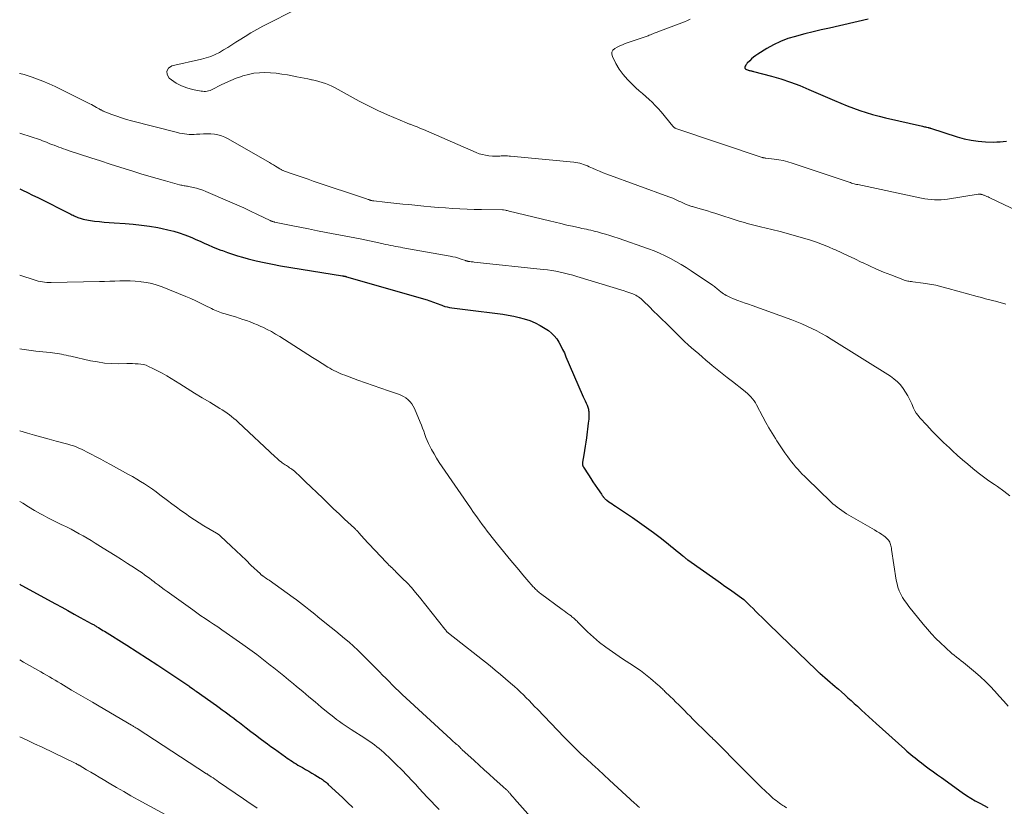
# Model space of a CAD drawing. Units: feet. Extents: x 2010000 to 2015015, y 565000 to 570000.
# Drawn here: x 2010000 to 2010204, y 567166 to 567329 of the extents above; entities that cross this region are included whole.
import ezdxf

# ---------------------------------------------------------------- set-up
doc = ezdxf.new("R2010")
doc.units = ezdxf.units.FT
doc.header["$LTSCALE"] = 100
doc.header["$MEASUREMENT"] = 0
doc.layers.add('CONTOUR INDEX', color=32, linetype='Continuous', lineweight=25)
doc.layers.add('CONTOUR INTERMEDIATE', color=40, linetype='Continuous', lineweight=15)

msp = doc.modelspace()

# ---------------------------------------------------------------- linework, layer by layer
at = {"layer": 'CONTOUR INDEX', "flags": 128}
for points, elevation in [([(2010176.02, 567328.79), (2010168.02, 567326.97), (2010166.31, 567326.58), (2010164.6, 567326.17), (2010162.89, 567325.75), (2010161.19, 567325.32), (2010160.95, 567325.26), (2010159.4, 567324.79), (2010157.88, 567324.22), (2010156.42, 567323.52), (2010155, 567322.73), (2010153.15, 567321.58), (2010152.7, 567321.28), (2010152.26, 567320.95), (2010151.85, 567320.6), (2010151.46, 567320.22), (2010150.95, 567319.69), (2010150.83, 567319.55), (2010150.72, 567319.41), (2010150.63, 567319.26), (2010150.54, 567319.11), (2010150.46, 567318.94), (2010150.43, 567318.86), (2010150.42, 567318.79), (2010150.44, 567318.72), (2010150.46, 567318.64), (2010150.51, 567318.58), (2010150.56, 567318.52), (2010150.62, 567318.47), (2010150.69, 567318.44), (2010151.11, 567318.28), (2010151.24, 567318.23), (2010151.38, 567318.19), (2010151.52, 567318.15), (2010151.67, 567318.12), (2010151.81, 567318.1), (2010151.95, 567318.06), (2010152.09, 567318.03), (2010152.24, 567318), (2010155.96, 567317.01), (2010157.95, 567316.43), (2010159.91, 567315.79), (2010161.85, 567315.06), (2010163.76, 567314.27), (2010169.08, 567311.94), (2010170.37, 567311.39), (2010171.66, 567310.87), (2010172.96, 567310.38), (2010174.28, 567309.91), (2010175.6, 567309.48), (2010176.94, 567309.08), (2010178.29, 567308.72), (2010179.64, 567308.39), (2010187.31, 567306.62), (2010187.52, 567306.58), (2010187.74, 567306.53), (2010187.96, 567306.48), (2010188.17, 567306.43), (2010188.47, 567306.36), (2010188.54, 567306.35), (2010188.61, 567306.33), (2010188.67, 567306.31), (2010188.74, 567306.29), (2010188.81, 567306.27), (2010188.87, 567306.25), (2010188.94, 567306.23), (2010189, 567306.2), (2010194.51, 567304.42), (2010195.95, 567304.02), (2010197.41, 567303.71), (2010198.89, 567303.52), (2010200.39, 567303.41), (2010202.08, 567303.35), (2010202.74, 567303.36), (2010203.4, 567303.38), (2010204.06, 567303.45), (2010204.71, 567303.55)], 800), ([(2010000, 567293.67), (2010000.6, 567293.39), (2010001.65, 567292.88), (2010002.69, 567292.37), (2010003.73, 567291.85), (2010010.6, 567288.39), (2010010.83, 567288.28), (2010011.07, 567288.16), (2010011.31, 567288.05), (2010011.55, 567287.94), (2010011.79, 567287.84), (2010012.03, 567287.74), (2010012.28, 567287.65), (2010012.53, 567287.56), (2010012.77, 567287.48), (2010013.15, 567287.37), (2010013.53, 567287.27), (2010013.91, 567287.2), (2010014.3, 567287.14), (2010015.54, 567286.98), (2010016.55, 567286.86), (2010017.56, 567286.76), (2010018.58, 567286.67), (2010019.59, 567286.6), (2010021.87, 567286.46), (2010023.57, 567286.33), (2010025.26, 567286.15), (2010026.95, 567285.9), (2010028.63, 567285.61), (2010029.57, 567285.43), (2010030.77, 567285.17), (2010031.95, 567284.86), (2010033.12, 567284.5), (2010034.27, 567284.09), (2010034.81, 567283.88), (2010035.69, 567283.53), (2010036.55, 567283.18), (2010037.42, 567282.8), (2010038.27, 567282.42), (2010039.13, 567282.03), (2010039.99, 567281.66), (2010040.86, 567281.3), (2010041.73, 567280.96), (2010042.05, 567280.84), (2010043.09, 567280.46), (2010044.13, 567280.1), (2010045.19, 567279.78), (2010046.26, 567279.47), (2010047.42, 567279.16), (2010049.08, 567278.74), (2010050.75, 567278.36), (2010052.43, 567278.02), (2010054.11, 567277.72), (2010067, 567275.6), (2010067.06, 567275.59), (2010067.12, 567275.58), (2010067.18, 567275.57), (2010067.24, 567275.56), (2010067.3, 567275.55), (2010067.36, 567275.54), (2010067.42, 567275.53), (2010067.48, 567275.52), (2010067.51, 567275.51), (2010067.59, 567275.49), (2010067.66, 567275.47), (2010067.74, 567275.45), (2010067.81, 567275.43), (2010084.51, 567270.63), (2010084.9, 567270.51), (2010085.29, 567270.38), (2010085.68, 567270.24), (2010086.06, 567270.1), (2010086.44, 567269.95), (2010086.82, 567269.8), (2010087.2, 567269.66), (2010087.58, 567269.51), (2010087.75, 567269.45), (2010088.22, 567269.29), (2010088.7, 567269.16), (2010089.19, 567269.06), (2010089.68, 567268.98), (2010094.64, 567268.38), (2010095.77, 567268.24), (2010096.89, 567268.1), (2010098.02, 567267.96), (2010099.15, 567267.82), (2010100.27, 567267.65), (2010101.38, 567267.46), (2010102.49, 567267.23), (2010103.6, 567266.97), (2010104.68, 567266.69), (2010105.83, 567266.33), (2010106.95, 567265.89), (2010108.02, 567265.34), (2010109.05, 567264.71), (2010109.68, 567264.28), (2010110.32, 567263.76), (2010110.91, 567263.2), (2010111.42, 567262.55), (2010111.87, 567261.86), (2010112.27, 567261.12), (2010112.65, 567260.37), (2010113, 567259.62), (2010113.34, 567258.85), (2010116.72, 567250.99), (2010116.91, 567250.55), (2010117.1, 567250.11), (2010117.3, 567249.68), (2010117.5, 567249.24), (2010117.71, 567248.79), (2010117.8, 567248.58), (2010117.87, 567248.37), (2010117.94, 567248.15), (2010117.99, 567247.94), (2010118.03, 567247.71), (2010118.05, 567247.49), (2010118.07, 567247.27), (2010118.08, 567247.04), (2010118.07, 567246.68), (2010118.06, 567246.28), (2010118.05, 567245.88), (2010118.01, 567245.48), (2010117.97, 567245.08), (2010117.57, 567242.05), (2010117.45, 567241.16), (2010117.32, 567240.27), (2010117.19, 567239.38), (2010117.05, 567238.49), (2010116.8, 567236.98), (2010116.79, 567236.85), (2010116.78, 567236.71), (2010116.79, 567236.58), (2010116.8, 567236.45), (2010116.84, 567236.24), (2010116.85, 567236.21), (2010116.85, 567236.19), (2010116.86, 567236.17), (2010116.87, 567236.15), (2010116.91, 567236.06), (2010116.92, 567236.04), (2010116.93, 567236.02), (2010116.95, 567236), (2010116.96, 567235.98), (2010118, 567234.35), (2010118.47, 567233.63), (2010118.94, 567232.92), (2010119.42, 567232.2), (2010119.9, 567231.49), (2010120.7, 567230.33), (2010120.79, 567230.2), (2010120.88, 567230.08), (2010120.97, 567229.96), (2010121.06, 567229.84), (2010121.09, 567229.8), (2010121.16, 567229.7), (2010121.24, 567229.6), (2010121.32, 567229.51), (2010121.41, 567229.42), (2010121.5, 567229.34), (2010121.59, 567229.26), (2010121.69, 567229.18), (2010121.79, 567229.11), (2010122.26, 567228.78), (2010122.59, 567228.55), (2010122.93, 567228.32), (2010123.27, 567228.09), (2010123.6, 567227.86), (2010127.14, 567225.49), (2010128.6, 567224.49), (2010130.05, 567223.47), (2010131.47, 567222.41), (2010132.88, 567221.34), (2010134.56, 567220.03), (2010135.12, 567219.59), (2010135.67, 567219.15), (2010136.22, 567218.7), (2010136.76, 567218.24), (2010137.59, 567217.54), (2010137.71, 567217.44), (2010137.84, 567217.33), (2010137.97, 567217.23), (2010138.1, 567217.13), (2010138.24, 567217.03), (2010138.37, 567216.93), (2010138.5, 567216.83), (2010138.64, 567216.74), (2010144.43, 567212.66), (2010145.38, 567211.99), (2010146.33, 567211.31), (2010147.27, 567210.63), (2010148.22, 567209.95), (2010150, 567208.67), (2010150.05, 567208.63), (2010150.11, 567208.59), (2010150.16, 567208.55), (2010150.21, 567208.51), (2010150.27, 567208.46), (2010150.32, 567208.42), (2010150.37, 567208.37), (2010150.42, 567208.32), (2010151.54, 567207.22), (2010152.15, 567206.63), (2010152.76, 567206.03), (2010153.37, 567205.43), (2010153.98, 567204.83), (2010154.4, 567204.42), (2010155.21, 567203.61), (2010156.03, 567202.81), (2010156.86, 567202.01), (2010157.68, 567201.21), (2010165.3, 567193.87), (2010165.38, 567193.78), (2010165.47, 567193.7), (2010165.56, 567193.62), (2010165.65, 567193.54), (2010165.74, 567193.46), (2010165.83, 567193.38), (2010165.92, 567193.3), (2010166.01, 567193.22), (2010169.2, 567190.49), (2010169.87, 567189.92), (2010170.53, 567189.34), (2010171.19, 567188.75), (2010171.84, 567188.16), (2010172.5, 567187.57), (2010173.14, 567186.97), (2010173.79, 567186.37), (2010174.44, 567185.78), (2010174.66, 567185.58), (2010175.42, 567184.88), (2010176.17, 567184.19), (2010176.93, 567183.49), (2010177.7, 567182.8), (2010183.62, 567177.46), (2010184.04, 567177.09), (2010184.46, 567176.72), (2010184.89, 567176.36), (2010185.32, 567176.01), (2010185.76, 567175.66), (2010186.2, 567175.32), (2010186.64, 567174.98), (2010187.09, 567174.64), (2010187.87, 567174.05), (2010188.71, 567173.43), (2010189.56, 567172.8), (2010190.4, 567172.19), (2010191.25, 567171.58), (2010195.53, 567168.52), (2010196.41, 567167.91), (2010197.32, 567167.32), (2010198.25, 567166.78), (2010199.19, 567166.26), (2010200.86, 567165.38)], 820), ([(2010000, 567211.68), (2010000.19, 567211.57), (2010000.43, 567211.44), (2010007.44, 567207.6), (2010008.72, 567206.9), (2010010, 567206.2), (2010011.29, 567205.5), (2010012.57, 567204.8), (2010014.83, 567203.57), (2010014.98, 567203.49), (2010015.13, 567203.4), (2010015.28, 567203.32), (2010015.43, 567203.23), (2010015.57, 567203.15), (2010015.72, 567203.06), (2010015.86, 567202.97), (2010016.01, 567202.88), (2010016.34, 567202.68), (2010016.64, 567202.5), (2010016.95, 567202.31), (2010017.26, 567202.12), (2010017.57, 567201.92), (2010022.22, 567199.02), (2010024.37, 567197.66), (2010026.51, 567196.29), (2010028.64, 567194.9), (2010030.76, 567193.49), (2010034.88, 567190.73), (2010034.93, 567190.7), (2010034.98, 567190.66), (2010035.03, 567190.62), (2010035.09, 567190.59), (2010035.14, 567190.55), (2010035.19, 567190.51), (2010035.24, 567190.47), (2010035.29, 567190.44), (2010035.66, 567190.17), (2010035.9, 567190), (2010036.14, 567189.83), (2010036.37, 567189.66), (2010036.61, 567189.49), (2010040.8, 567186.53), (2010041.41, 567186.1), (2010042.01, 567185.67), (2010042.61, 567185.23), (2010043.21, 567184.79), (2010043.8, 567184.34), (2010044.4, 567183.89), (2010044.99, 567183.44), (2010045.58, 567182.99), (2010046.99, 567181.91), (2010047.97, 567181.17), (2010048.94, 567180.43), (2010049.92, 567179.7), (2010050.9, 567178.97), (2010051.39, 567178.61), (2010052.13, 567178.07), (2010052.87, 567177.52), (2010053.61, 567176.99), (2010054.36, 567176.46), (2010055.13, 567175.91), (2010055.49, 567175.65), (2010055.86, 567175.4), (2010056.23, 567175.15), (2010056.61, 567174.91), (2010056.98, 567174.67), (2010057.36, 567174.43), (2010057.74, 567174.2), (2010058.13, 567173.97), (2010058.66, 567173.67), (2010059.31, 567173.29), (2010059.96, 567172.91), (2010060.61, 567172.52), (2010061.26, 567172.14), (2010062.37, 567171.46), (2010062.59, 567171.32), (2010062.81, 567171.18), (2010063.02, 567171.02), (2010063.23, 567170.87), (2010063.44, 567170.7), (2010063.64, 567170.54), (2010063.83, 567170.36), (2010064.03, 567170.19), (2010066.96, 567167.43), (2010068.03, 567166.42), (2010069.11, 567165.42)], 840)]:
    msp.add_lwpolyline(points, dxfattribs=dict(at, elevation=elevation))
at = {"layer": 'CONTOUR INTERMEDIATE', "flags": 128}
for points, elevation in [([(2010057.86, 567331.1), (2010050.45, 567327.35), (2010049.2, 567326.69), (2010047.96, 567326), (2010046.75, 567325.26), (2010045.56, 567324.5), (2010044.87, 567324.04), (2010044.03, 567323.49), (2010043.18, 567322.96), (2010042.31, 567322.44), (2010041.44, 567321.94), (2010040.55, 567321.49), (2010039.64, 567321.1), (2010038.69, 567320.78), (2010037.73, 567320.52), (2010031.59, 567319.16), (2010030.88, 567318.65), (2010030.5, 567318.06), (2010030.59, 567317.37), (2010031.02, 567316.6), (2010031.49, 567316.23), (2010032.49, 567315.56), (2010033.55, 567314.98), (2010034.67, 567314.57), (2010035.84, 567314.25), (2010037.63, 567313.91), (2010037.95, 567313.87), (2010038.26, 567313.85), (2010038.57, 567313.86), (2010038.88, 567313.9), (2010039.19, 567313.98), (2010039.49, 567314.07), (2010039.78, 567314.18), (2010040.07, 567314.31), (2010041.64, 567315.11), (2010042.71, 567315.64), (2010043.81, 567316.12), (2010044.92, 567316.56), (2010046.04, 567316.97), (2010046.32, 567317.07), (2010047.44, 567317.38), (2010048.58, 567317.61), (2010049.73, 567317.72), (2010050.89, 567317.75), (2010052.06, 567317.69), (2010053.22, 567317.6), (2010054.38, 567317.44), (2010055.54, 567317.25), (2010057.47, 567316.88), (2010058.24, 567316.73), (2010059.01, 567316.58), (2010059.77, 567316.43), (2010060.54, 567316.28), (2010060.65, 567316.26), (2010061.36, 567316.11), (2010062.06, 567315.93), (2010062.75, 567315.72), (2010063.43, 567315.48), (2010064.11, 567315.22), (2010064.77, 567314.93), (2010065.42, 567314.61), (2010066.05, 567314.27), (2010068.56, 567312.86), (2010070.46, 567311.82), (2010072.38, 567310.83), (2010074.32, 567309.91), (2010076.29, 567309.02), (2010080.25, 567307.31), (2010080.4, 567307.25), (2010080.55, 567307.19), (2010080.71, 567307.14), (2010080.87, 567307.09), (2010081.02, 567307.04), (2010081.18, 567306.98), (2010081.33, 567306.93), (2010081.49, 567306.87), (2010082.05, 567306.65), (2010082.48, 567306.48), (2010082.91, 567306.3), (2010083.34, 567306.12), (2010083.76, 567305.94), (2010094.71, 567301.18), (2010095.35, 567300.94), (2010096, 567300.74), (2010096.66, 567300.6), (2010097.34, 567300.51), (2010098.1, 567300.44), (2010098.41, 567300.42), (2010098.71, 567300.41), (2010099.01, 567300.42), (2010099.31, 567300.43), (2010099.61, 567300.45), (2010099.92, 567300.47), (2010100.22, 567300.48), (2010100.52, 567300.48), (2010100.56, 567300.48), (2010100.88, 567300.47), (2010101.2, 567300.46), (2010101.52, 567300.44), (2010101.84, 567300.41), (2010114.98, 567299.15), (2010115.39, 567299.1), (2010115.8, 567299.03), (2010116.21, 567298.94), (2010116.61, 567298.82), (2010117.01, 567298.69), (2010117.4, 567298.55), (2010117.78, 567298.4), (2010118.17, 567298.23), (2010118.85, 567297.92), (2010119.58, 567297.59), (2010120.31, 567297.28), (2010121.05, 567296.99), (2010121.8, 567296.71), (2010134.71, 567292.02), (2010135.13, 567291.86), (2010135.54, 567291.69), (2010135.95, 567291.51), (2010136.35, 567291.32), (2010136.76, 567291.12), (2010137.16, 567290.93), (2010137.57, 567290.75), (2010137.98, 567290.57), (2010138.51, 567290.34), (2010138.69, 567290.26), (2010138.88, 567290.19), (2010139.06, 567290.13), (2010139.25, 567290.07), (2010139.44, 567290.02), (2010139.62, 567289.96), (2010139.81, 567289.91), (2010140, 567289.85), (2010141.17, 567289.51), (2010141.94, 567289.29), (2010142.71, 567289.06), (2010143.47, 567288.82), (2010144.24, 567288.58), (2010149.26, 567286.98), (2010149.81, 567286.81), (2010150.37, 567286.64), (2010150.92, 567286.48), (2010151.47, 567286.32), (2010152.03, 567286.17), (2010152.59, 567286.02), (2010153.14, 567285.89), (2010153.7, 567285.75), (2010156.04, 567285.21), (2010157.77, 567284.79), (2010159.49, 567284.34), (2010161.19, 567283.86), (2010162.89, 567283.35), (2010164.05, 567282.99), (2010165.31, 567282.57), (2010166.56, 567282.12), (2010167.78, 567281.62), (2010169, 567281.1), (2010169.25, 567280.98), (2010170.59, 567280.37), (2010171.91, 567279.75), (2010173.24, 567279.12), (2010174.56, 567278.48), (2010174.83, 567278.35), (2010176.29, 567277.67), (2010177.75, 567277.02), (2010179.24, 567276.39), (2010180.73, 567275.8), (2010183.24, 567274.82), (2010183.49, 567274.74), (2010183.74, 567274.66), (2010183.99, 567274.59), (2010184.25, 567274.54), (2010184.5, 567274.49), (2010184.76, 567274.45), (2010185.02, 567274.41), (2010185.28, 567274.37), (2010187.42, 567274.09), (2010188.74, 567273.89), (2010190.05, 567273.65), (2010191.35, 567273.35), (2010192.65, 567273.02), (2010198.66, 567271.33), (2010199.53, 567271.09), (2010200.4, 567270.86), (2010201.27, 567270.63), (2010202.14, 567270.41), (2010202.44, 567270.33), (2010203.16, 567270.15), (2010203.88, 567269.96), (2010204.59, 567269.76)], 808), ([(2010139.11, 567328.8), (2010138.53, 567328.53), (2010137.95, 567328.28), (2010137.36, 567328.05), (2010132.37, 567326.18), (2010132.12, 567326.08), (2010131.87, 567325.99), (2010131.62, 567325.89), (2010131.37, 567325.78), (2010131.13, 567325.68), (2010130.88, 567325.58), (2010130.63, 567325.49), (2010130.38, 567325.4), (2010125.65, 567323.75), (2010125.08, 567323.53), (2010124.52, 567323.3), (2010123.98, 567323.03), (2010123.45, 567322.74), (2010123.09, 567322.39), (2010122.87, 567322), (2010122.84, 567321.55), (2010122.96, 567321.06), (2010123.69, 567319.66), (2010124.39, 567318.47), (2010125.18, 567317.34), (2010126.08, 567316.3), (2010127.06, 567315.32), (2010127.86, 567314.6), (2010128.54, 567314), (2010129.21, 567313.4), (2010129.89, 567312.8), (2010130.57, 567312.2), (2010131.23, 567311.59), (2010131.87, 567310.96), (2010132.48, 567310.3), (2010133.07, 567309.61), (2010135.5, 567306.64), (2010135.56, 567306.56), (2010135.63, 567306.5), (2010135.7, 567306.43), (2010135.77, 567306.37), (2010135.85, 567306.31), (2010135.93, 567306.27), (2010136.02, 567306.22), (2010136.11, 567306.19), (2010154.07, 567300.16), (2010154.17, 567300.13), (2010154.26, 567300.1), (2010154.35, 567300.08), (2010154.45, 567300.07), (2010154.55, 567300.05), (2010154.64, 567300.04), (2010154.74, 567300.03), (2010154.83, 567300.01), (2010156.54, 567299.81), (2010157.49, 567299.67), (2010158.42, 567299.49), (2010159.34, 567299.26), (2010160.26, 567298.98), (2010171.88, 567295.09), (2010172.12, 567295.01), (2010172.37, 567294.93), (2010172.61, 567294.85), (2010172.86, 567294.78), (2010173.11, 567294.71), (2010173.36, 567294.64), (2010173.61, 567294.58), (2010173.86, 567294.53), (2010187.1, 567291.73), (2010187.77, 567291.6), (2010188.45, 567291.49), (2010189.13, 567291.42), (2010189.81, 567291.37), (2010190.49, 567291.35), (2010191.17, 567291.36), (2010191.85, 567291.42), (2010192.53, 567291.5), (2010198.86, 567292.51), (2010198.94, 567292.52), (2010199.02, 567292.53), (2010199.1, 567292.53), (2010199.18, 567292.54), (2010199.26, 567292.53), (2010199.34, 567292.53), (2010199.42, 567292.52), (2010199.49, 567292.5), (2010199.59, 567292.48), (2010199.71, 567292.45), (2010199.84, 567292.41), (2010199.96, 567292.37), (2010200.08, 567292.32), (2010200.37, 567292.2), (2010200.64, 567292.08), (2010200.9, 567291.96), (2010201.16, 567291.84), (2010201.42, 567291.72), (2010209.69, 567287.75)], 804), ([(2010000, 567317.6), (2010000.05, 567317.59), (2010000.9, 567317.37), (2010001.73, 567317.11), (2010002.56, 567316.83), (2010003.52, 567316.48), (2010004.82, 567315.98), (2010006.1, 567315.45), (2010007.36, 567314.88), (2010008.61, 567314.27), (2010014.53, 567311.3), (2010014.89, 567311.11), (2010015.25, 567310.92), (2010015.61, 567310.72), (2010015.96, 567310.52), (2010016.46, 567310.24), (2010016.56, 567310.18), (2010016.67, 567310.12), (2010016.78, 567310.06), (2010016.89, 567310), (2010017, 567309.94), (2010017.11, 567309.88), (2010017.22, 567309.83), (2010017.33, 567309.78), (2010019.11, 567309.08), (2010020.12, 567308.71), (2010021.13, 567308.36), (2010022.16, 567308.04), (2010023.2, 567307.75), (2010032.71, 567305.3), (2010033.19, 567305.19), (2010033.69, 567305.09), (2010034.18, 567305.02), (2010034.68, 567304.96), (2010035.18, 567304.93), (2010035.68, 567304.91), (2010036.18, 567304.92), (2010036.68, 567304.95), (2010037.36, 567305.01), (2010038.12, 567305.05), (2010038.88, 567305.06), (2010039.64, 567305.02), (2010040.4, 567304.96), (2010041.14, 567304.82), (2010041.86, 567304.63), (2010042.56, 567304.35), (2010043.24, 567304.02), (2010051.86, 567299.09), (2010052.26, 567298.86), (2010052.66, 567298.62), (2010053.05, 567298.38), (2010053.44, 567298.14), (2010053.99, 567297.79), (2010054.1, 567297.72), (2010054.22, 567297.65), (2010054.33, 567297.59), (2010054.45, 567297.54), (2010054.57, 567297.48), (2010054.69, 567297.43), (2010054.81, 567297.38), (2010054.93, 567297.34), (2010056.76, 567296.69), (2010057.79, 567296.33), (2010058.83, 567295.97), (2010059.87, 567295.62), (2010060.91, 567295.27), (2010071.96, 567291.58), (2010072.11, 567291.53), (2010072.27, 567291.47), (2010072.42, 567291.42), (2010072.57, 567291.36), (2010072.68, 567291.32), (2010072.78, 567291.28), (2010072.87, 567291.25), (2010072.97, 567291.22), (2010073.07, 567291.2), (2010073.17, 567291.18), (2010073.27, 567291.16), (2010073.37, 567291.15), (2010073.47, 567291.13), (2010075.76, 567290.89), (2010077.01, 567290.76), (2010078.26, 567290.63), (2010079.51, 567290.5), (2010080.76, 567290.37), (2010083.82, 567290.06), (2010085.31, 567289.92), (2010086.81, 567289.79), (2010088.31, 567289.68), (2010089.81, 567289.58), (2010091.31, 567289.49), (2010092.81, 567289.43), (2010094.32, 567289.39), (2010095.82, 567289.36), (2010100.15, 567289.31), (2010100.17, 567289.31), (2010100.19, 567289.31), (2010100.22, 567289.31), (2010100.24, 567289.31), (2010100.33, 567289.3), (2010100.35, 567289.3), (2010100.37, 567289.3), (2010100.39, 567289.29), (2010100.41, 567289.29), (2010100.76, 567289.21), (2010100.96, 567289.17), (2010101.16, 567289.13), (2010101.35, 567289.08), (2010101.55, 567289.03), (2010109.9, 567287), (2010111.1, 567286.71), (2010112.3, 567286.43), (2010113.5, 567286.15), (2010114.71, 567285.88), (2010116.19, 567285.56), (2010116.65, 567285.46), (2010117.12, 567285.36), (2010117.58, 567285.26), (2010118.04, 567285.16), (2010118.5, 567285.06), (2010118.96, 567284.95), (2010119.42, 567284.83), (2010119.88, 567284.72), (2010120.7, 567284.49), (2010121.57, 567284.25), (2010122.43, 567284), (2010123.29, 567283.72), (2010124.14, 567283.43), (2010130.43, 567281.23), (2010131.61, 567280.79), (2010132.76, 567280.31), (2010133.9, 567279.78), (2010135.02, 567279.22), (2010136.12, 567278.61), (2010137.21, 567277.99), (2010138.28, 567277.33), (2010139.33, 567276.64), (2010143.75, 567273.69), (2010143.97, 567273.53), (2010144.18, 567273.38), (2010144.39, 567273.21), (2010144.6, 567273.05), (2010144.8, 567272.87), (2010145, 567272.7), (2010145.21, 567272.53), (2010145.41, 567272.35), (2010145.5, 567272.28), (2010145.75, 567272.07), (2010146.01, 567271.88), (2010146.29, 567271.71), (2010146.57, 567271.56), (2010146.78, 567271.45), (2010147.18, 567271.25), (2010147.58, 567271.07), (2010147.99, 567270.9), (2010148.41, 567270.74), (2010149.03, 567270.51), (2010149.76, 567270.25), (2010150.49, 567269.98), (2010151.21, 567269.72), (2010151.94, 567269.45), (2010160.17, 567266.46), (2010161.23, 567266.06), (2010162.29, 567265.63), (2010163.33, 567265.18), (2010164.36, 567264.7), (2010165.38, 567264.19), (2010166.38, 567263.66), (2010167.36, 567263.09), (2010168.34, 567262.51), (2010180.64, 567254.8), (2010181.39, 567254.26), (2010182.09, 567253.67), (2010182.72, 567253.01), (2010183.3, 567252.29), (2010183.81, 567251.52), (2010184.29, 567250.73), (2010184.71, 567249.9), (2010185.1, 567249.06), (2010185.46, 567248.2), (2010185.73, 567247.66), (2010186.03, 567247.13), (2010186.38, 567246.64), (2010186.77, 567246.18), (2010188.19, 567244.64), (2010189.33, 567243.43), (2010190.49, 567242.25), (2010191.68, 567241.09), (2010192.89, 567239.95), (2010193.56, 567239.33), (2010194.59, 567238.39), (2010195.64, 567237.47), (2010196.69, 567236.55), (2010197.76, 567235.65), (2010198.84, 567234.77), (2010199.95, 567233.92), (2010201.08, 567233.11), (2010202.23, 567232.32), (2010202.84, 567231.92), (2010204.16, 567230.99), (2010205.44, 567229.99)], 812), ([(2010000, 567305.16), (2010002.6, 567304.38), (2010003.03, 567304.25), (2010003.47, 567304.11), (2010003.89, 567303.95), (2010004.32, 567303.8), (2010004.74, 567303.63), (2010005.17, 567303.46), (2010005.59, 567303.29), (2010006.01, 567303.12), (2010006.14, 567303.07), (2010006.63, 567302.87), (2010007.12, 567302.68), (2010007.61, 567302.49), (2010008.1, 567302.31), (2010008.6, 567302.14), (2010009.1, 567301.97), (2010009.59, 567301.8), (2010010.09, 567301.63), (2010014.78, 567300.1), (2010016.79, 567299.44), (2010018.79, 567298.79), (2010020.79, 567298.15), (2010022.8, 567297.5), (2010023.45, 567297.3), (2010025.13, 567296.77), (2010026.82, 567296.26), (2010028.52, 567295.77), (2010030.23, 567295.3), (2010033.18, 567294.5), (2010033.41, 567294.44), (2010033.64, 567294.39), (2010033.88, 567294.34), (2010034.11, 567294.3), (2010034.35, 567294.27), (2010034.59, 567294.23), (2010034.82, 567294.18), (2010035.06, 567294.13), (2010035.97, 567293.93), (2010036.65, 567293.76), (2010037.33, 567293.57), (2010038, 567293.34), (2010038.65, 567293.08), (2010043.61, 567290.97), (2010045.05, 567290.34), (2010046.49, 567289.7), (2010047.92, 567289.04), (2010049.34, 567288.36), (2010051.94, 567287.1), (2010052.06, 567287.05), (2010052.17, 567287), (2010052.29, 567286.95), (2010052.41, 567286.91), (2010052.53, 567286.87), (2010052.65, 567286.83), (2010052.78, 567286.8), (2010052.9, 567286.77), (2010056.3, 567286.07), (2010058.12, 567285.7), (2010059.94, 567285.33), (2010061.77, 567284.97), (2010063.59, 567284.61), (2010070.67, 567283.25), (2010071.64, 567283.06), (2010072.6, 567282.87), (2010073.56, 567282.66), (2010074.52, 567282.45), (2010075.42, 567282.25), (2010075.93, 567282.14), (2010076.44, 567282.03), (2010076.95, 567281.93), (2010077.46, 567281.82), (2010077.97, 567281.72), (2010078.49, 567281.63), (2010079, 567281.53), (2010079.51, 567281.44), (2010089.31, 567279.7), (2010089.88, 567279.58), (2010090.45, 567279.45), (2010091.01, 567279.29), (2010091.57, 567279.1), (2010092.52, 567278.76), (2010092.59, 567278.74), (2010092.67, 567278.71), (2010092.74, 567278.69), (2010092.82, 567278.66), (2010092.9, 567278.64), (2010092.97, 567278.62), (2010093.05, 567278.61), (2010093.13, 567278.59), (2010093.42, 567278.56), (2010093.65, 567278.54), (2010093.87, 567278.51), (2010094.1, 567278.49), (2010094.32, 567278.46), (2010108.62, 567276.95), (2010109.51, 567276.84), (2010110.39, 567276.71), (2010111.26, 567276.55), (2010112.14, 567276.37), (2010113.01, 567276.17), (2010113.87, 567275.95), (2010114.73, 567275.72), (2010115.59, 567275.47), (2010125.38, 567272.51), (2010125.79, 567272.38), (2010126.2, 567272.25), (2010126.62, 567272.1), (2010127.02, 567271.95), (2010127.21, 567271.88), (2010127.52, 567271.75), (2010127.82, 567271.6), (2010128.11, 567271.43), (2010128.39, 567271.25), (2010128.66, 567271.05), (2010128.93, 567270.84), (2010129.18, 567270.62), (2010129.43, 567270.39), (2010130.66, 567269.17), (2010131.52, 567268.32), (2010132.38, 567267.47), (2010133.24, 567266.62), (2010134.1, 567265.77), (2010137.26, 567262.67), (2010137.96, 567261.99), (2010138.68, 567261.33), (2010139.4, 567260.68), (2010140.14, 567260.05), (2010140.89, 567259.42), (2010141.63, 567258.79), (2010142.37, 567258.16), (2010143.12, 567257.53), (2010143.68, 567257.05), (2010144.72, 567256.19), (2010145.76, 567255.34), (2010146.81, 567254.51), (2010147.87, 567253.68), (2010150.19, 567251.88), (2010150.59, 567251.56), (2010150.98, 567251.23), (2010151.35, 567250.87), (2010151.71, 567250.51), (2010152.05, 567250.12), (2010152.36, 567249.72), (2010152.64, 567249.3), (2010152.9, 567248.85), (2010154.21, 567246.37), (2010154.83, 567245.24), (2010155.46, 567244.12), (2010156.12, 567243.01), (2010156.79, 567241.91), (2010157.1, 567241.41), (2010157.64, 567240.57), (2010158.19, 567239.74), (2010158.76, 567238.93), (2010159.34, 567238.12), (2010159.72, 567237.61), (2010160.13, 567237.08), (2010160.55, 567236.55), (2010160.98, 567236.03), (2010161.42, 567235.52), (2010161.88, 567235.02), (2010162.34, 567234.53), (2010162.81, 567234.05), (2010163.29, 567233.58), (2010168.29, 567228.78), (2010168.72, 567228.38), (2010169.16, 567228), (2010169.61, 567227.63), (2010170.07, 567227.28), (2010170.54, 567226.94), (2010171.03, 567226.61), (2010171.52, 567226.3), (2010172.02, 567226), (2010176.87, 567223.23), (2010177.37, 567222.93), (2010177.87, 567222.63), (2010178.36, 567222.32), (2010178.84, 567222.01), (2010179.3, 567221.7), (2010179.54, 567221.52), (2010179.77, 567221.33), (2010179.98, 567221.11), (2010180.18, 567220.88), (2010180.24, 567220.81), (2010180.38, 567220.6), (2010180.51, 567220.38), (2010180.61, 567220.14), (2010180.69, 567219.9), (2010180.76, 567219.65), (2010180.82, 567219.4), (2010180.87, 567219.15), (2010180.91, 567218.9), (2010181.86, 567212.54), (2010182.02, 567211.78), (2010182.21, 567211.04), (2010182.49, 567210.32), (2010182.81, 567209.62), (2010183.18, 567208.94), (2010183.59, 567208.28), (2010184.03, 567207.65), (2010184.5, 567207.04), (2010187.48, 567203.4), (2010188.33, 567202.39), (2010189.21, 567201.41), (2010190.11, 567200.45), (2010191.04, 567199.52), (2010192.05, 567198.54), (2010192.49, 567198.12), (2010192.95, 567197.71), (2010193.42, 567197.32), (2010193.91, 567196.94), (2010194.39, 567196.57), (2010194.88, 567196.19), (2010195.35, 567195.81), (2010195.83, 567195.42), (2010198.28, 567193.38), (2010199.33, 567192.47), (2010200.36, 567191.52), (2010201.35, 567190.54), (2010202.31, 567189.53), (2010203.24, 567188.49), (2010204.16, 567187.44), (2010205.07, 567186.38)], 816), ([(2010000, 567275.75), (2010000.21, 567275.69), (2010002.99, 567274.76), (2010003.42, 567274.62), (2010003.85, 567274.51), (2010004.29, 567274.42), (2010004.73, 567274.34), (2010005.17, 567274.28), (2010005.62, 567274.24), (2010006.07, 567274.22), (2010006.52, 567274.22), (2010016.58, 567274.42), (2010017.63, 567274.45), (2010018.69, 567274.48), (2010019.74, 567274.51), (2010020.79, 567274.56), (2010021.84, 567274.58), (2010022.89, 567274.57), (2010023.94, 567274.52), (2010024.98, 567274.43), (2010025.18, 567274.4), (2010026.31, 567274.23), (2010027.42, 567274), (2010028.51, 567273.68), (2010029.59, 567273.3), (2010034.49, 567271.33), (2010035.51, 567270.9), (2010036.52, 567270.45), (2010037.52, 567269.98), (2010038.5, 567269.48), (2010039.79, 567268.82), (2010040.13, 567268.65), (2010040.48, 567268.49), (2010040.83, 567268.34), (2010041.18, 567268.2), (2010041.54, 567268.07), (2010041.9, 567267.95), (2010042.26, 567267.83), (2010042.62, 567267.72), (2010044, 567267.32), (2010044.77, 567267.08), (2010045.54, 567266.84), (2010046.31, 567266.59), (2010047.07, 567266.33), (2010047.83, 567266.05), (2010048.58, 567265.76), (2010049.33, 567265.44), (2010050.06, 567265.12), (2010050.43, 567264.95), (2010051.33, 567264.51), (2010052.23, 567264.05), (2010053.1, 567263.55), (2010053.96, 567263.03), (2010058.79, 567259.94), (2010059.78, 567259.31), (2010060.77, 567258.69), (2010061.77, 567258.06), (2010062.76, 567257.44), (2010063.92, 567256.71), (2010064.34, 567256.46), (2010064.76, 567256.22), (2010065.2, 567255.99), (2010065.63, 567255.77), (2010066.08, 567255.57), (2010066.52, 567255.37), (2010066.98, 567255.19), (2010067.43, 567255.01), (2010070.14, 567254.01), (2010071.72, 567253.44), (2010073.31, 567252.87), (2010074.9, 567252.32), (2010076.49, 567251.78), (2010078.57, 567251.08), (2010079.11, 567250.86), (2010079.62, 567250.6), (2010080.11, 567250.29), (2010080.57, 567249.93), (2010080.98, 567249.52), (2010081.34, 567249.08), (2010081.65, 567248.6), (2010081.91, 567248.08), (2010083.09, 567245.27), (2010083.34, 567244.65), (2010083.59, 567244.02), (2010083.82, 567243.39), (2010084.05, 567242.75), (2010084.28, 567242.12), (2010084.53, 567241.49), (2010084.81, 567240.88), (2010085.11, 567240.27), (2010085.46, 567239.61), (2010085.96, 567238.69), (2010086.48, 567237.78), (2010087.04, 567236.89), (2010087.62, 567236.02), (2010093.53, 567227.51), (2010093.58, 567227.43), (2010093.63, 567227.36), (2010093.68, 567227.28), (2010093.73, 567227.21), (2010093.76, 567227.16), (2010093.8, 567227.11), (2010093.83, 567227.06), (2010093.87, 567227), (2010093.91, 567226.95), (2010093.94, 567226.9), (2010093.98, 567226.85), (2010094.01, 567226.79), (2010094.05, 567226.74), (2010094.97, 567225.45), (2010095.47, 567224.75), (2010095.97, 567224.06), (2010096.49, 567223.37), (2010097, 567222.69), (2010097.53, 567222.01), (2010098.06, 567221.34), (2010098.59, 567220.66), (2010099.13, 567220), (2010101.9, 567216.59), (2010102.71, 567215.6), (2010103.53, 567214.63), (2010104.36, 567213.66), (2010105.19, 567212.69), (2010106.53, 567211.16), (2010106.71, 567210.97), (2010106.89, 567210.78), (2010107.07, 567210.6), (2010107.26, 567210.42), (2010107.45, 567210.25), (2010107.65, 567210.08), (2010107.85, 567209.92), (2010108.06, 567209.76), (2010112.58, 567206.43), (2010112.94, 567206.16), (2010113.31, 567205.89), (2010113.67, 567205.62), (2010114.04, 567205.35), (2010114.39, 567205.1), (2010114.57, 567204.95), (2010114.76, 567204.8), (2010114.94, 567204.65), (2010115.11, 567204.49), (2010115.29, 567204.32), (2010115.46, 567204.16), (2010115.63, 567203.99), (2010115.8, 567203.82), (2010117.84, 567201.83), (2010119.07, 567200.71), (2010120.33, 567199.63), (2010121.64, 567198.62), (2010122.99, 567197.65), (2010125.1, 567196.24), (2010125.84, 567195.74), (2010126.58, 567195.25), (2010127.32, 567194.77), (2010128.07, 567194.28), (2010128.8, 567193.79), (2010129.52, 567193.27), (2010130.22, 567192.72), (2010130.9, 567192.16), (2010132.49, 567190.77), (2010132.66, 567190.61), (2010132.84, 567190.45), (2010133.01, 567190.29), (2010133.19, 567190.12), (2010133.36, 567189.96), (2010133.53, 567189.79), (2010133.7, 567189.62), (2010133.87, 567189.46), (2010134.95, 567188.42), (2010135.55, 567187.85), (2010136.15, 567187.26), (2010136.74, 567186.68), (2010137.33, 567186.09), (2010137.92, 567185.5), (2010138.51, 567184.91), (2010139.1, 567184.32), (2010139.69, 567183.73), (2010142.79, 567180.68), (2010143.06, 567180.41), (2010143.34, 567180.14), (2010143.61, 567179.87), (2010143.89, 567179.59), (2010144.17, 567179.32), (2010144.44, 567179.05), (2010144.71, 567178.77), (2010144.99, 567178.5), (2010149.13, 567174.28), (2010150.3, 567173.1), (2010151.47, 567171.93), (2010152.66, 567170.77), (2010153.86, 567169.62), (2010155.66, 567167.92), (2010155.97, 567167.63), (2010156.28, 567167.35), (2010156.61, 567167.08), (2010156.93, 567166.81), (2010157.27, 567166.55), (2010157.61, 567166.3), (2010157.95, 567166.06), (2010158.3, 567165.83), (2010158.58, 567165.65), (2010159.08, 567165.33)], 824), ([(2010000, 567260.47), (2010000.42, 567260.4), (2010003.37, 567260.03), (2010004.1, 567259.94), (2010004.83, 567259.86), (2010005.57, 567259.78), (2010006.3, 567259.71), (2010006.81, 567259.66), (2010007.29, 567259.6), (2010007.76, 567259.54), (2010008.23, 567259.45), (2010008.7, 567259.35), (2010009.17, 567259.25), (2010009.64, 567259.14), (2010010.11, 567259.04), (2010010.58, 567258.93), (2010014.7, 567258.01), (2010016.13, 567257.75), (2010017.57, 567257.54), (2010019.02, 567257.44), (2010020.47, 567257.4), (2010022.24, 567257.42), (2010022.82, 567257.42), (2010023.4, 567257.41), (2010023.97, 567257.4), (2010024.55, 567257.38), (2010025.12, 567257.33), (2010025.67, 567257.23), (2010026.22, 567257.06), (2010026.75, 567256.84), (2010027.65, 567256.41), (2010028.62, 567255.93), (2010029.57, 567255.43), (2010030.5, 567254.89), (2010031.43, 567254.33), (2010033.2, 567253.22), (2010034.75, 567252.25), (2010036.3, 567251.29), (2010037.86, 567250.34), (2010039.42, 567249.4), (2010041.53, 567248.14), (2010042.04, 567247.82), (2010042.54, 567247.5), (2010043.02, 567247.16), (2010043.5, 567246.81), (2010043.97, 567246.45), (2010044.43, 567246.07), (2010044.88, 567245.68), (2010045.32, 567245.29), (2010053.03, 567238.07), (2010053.32, 567237.8), (2010053.62, 567237.54), (2010053.93, 567237.28), (2010054.24, 567237.03), (2010054.45, 567236.87), (2010054.66, 567236.7), (2010054.88, 567236.55), (2010055.1, 567236.4), (2010055.33, 567236.27), (2010055.56, 567236.13), (2010055.79, 567235.99), (2010056.01, 567235.84), (2010056.23, 567235.69), (2010056.43, 567235.56), (2010056.73, 567235.33), (2010057.04, 567235.09), (2010057.32, 567234.84), (2010057.6, 567234.58), (2010057.78, 567234.4), (2010058.14, 567234.05), (2010058.51, 567233.69), (2010058.87, 567233.34), (2010059.24, 567232.98), (2010062.87, 567229.49), (2010064, 567228.4), (2010065.14, 567227.33), (2010066.28, 567226.25), (2010067.42, 567225.19), (2010069.45, 567223.3), (2010069.58, 567223.18), (2010069.71, 567223.05), (2010069.84, 567222.92), (2010069.96, 567222.79), (2010070.08, 567222.66), (2010070.2, 567222.52), (2010070.32, 567222.38), (2010070.44, 567222.25), (2010070.56, 567222.1), (2010070.74, 567221.9), (2010070.92, 567221.69), (2010071.11, 567221.49), (2010071.29, 567221.28), (2010076.12, 567216.15), (2010076.35, 567215.9), (2010076.59, 567215.66), (2010076.83, 567215.43), (2010077.08, 567215.2), (2010077.33, 567214.98), (2010077.57, 567214.75), (2010077.82, 567214.51), (2010078.06, 567214.28), (2010079.45, 567212.89), (2010080.37, 567211.95), (2010081.26, 567210.99), (2010082.12, 567209.99), (2010082.95, 567208.97), (2010088.2, 567202.36), (2010088.26, 567202.28), (2010088.32, 567202.2), (2010088.38, 567202.13), (2010088.45, 567202.05), (2010088.52, 567201.97), (2010088.58, 567201.9), (2010088.65, 567201.84), (2010088.72, 567201.77), (2010088.79, 567201.71), (2010088.86, 567201.65), (2010088.93, 567201.59), (2010089, 567201.53), (2010097.6, 567194.74), (2010098.68, 567193.87), (2010099.75, 567192.99), (2010100.81, 567192.1), (2010101.85, 567191.19), (2010102.68, 567190.45), (2010103.3, 567189.89), (2010103.91, 567189.32), (2010104.51, 567188.74), (2010105.1, 567188.15), (2010105.68, 567187.55), (2010106.26, 567186.95), (2010106.84, 567186.35), (2010107.42, 567185.75), (2010112.99, 567179.96), (2010114.12, 567178.81), (2010115.26, 567177.67), (2010116.43, 567176.55), (2010117.61, 567175.45), (2010118.8, 567174.36), (2010119.99, 567173.26), (2010121.18, 567172.17), (2010122.37, 567171.08), (2010127.59, 567166.29), (2010127.92, 567165.99), (2010128.25, 567165.69), (2010128.57, 567165.39)], 828), ([(2010000, 567243.49), (2010001.6, 567243.02), (2010003.09, 567242.58), (2010004.59, 567242.16), (2010006.09, 567241.75), (2010007.59, 567241.35), (2010009.44, 567240.87), (2010010.02, 567240.71), (2010010.59, 567240.54), (2010011.16, 567240.34), (2010011.72, 567240.13), (2010012.27, 567239.9), (2010012.82, 567239.66), (2010013.36, 567239.41), (2010013.89, 567239.14), (2010014.84, 567238.65), (2010015.84, 567238.12), (2010016.83, 567237.59), (2010017.83, 567237.06), (2010018.82, 567236.52), (2010022.58, 567234.46), (2010023.43, 567233.98), (2010024.27, 567233.49), (2010025.09, 567232.98), (2010025.92, 567232.46), (2010026.73, 567231.93), (2010027.53, 567231.38), (2010028.32, 567230.82), (2010029.1, 567230.24), (2010030.68, 567229.05), (2010031.6, 567228.36), (2010032.52, 567227.67), (2010033.44, 567226.99), (2010034.37, 567226.31), (2010035.3, 567225.64), (2010036.25, 567225), (2010037.22, 567224.38), (2010038.2, 567223.79), (2010040.83, 567222.24), (2010040.94, 567222.18), (2010041.05, 567222.11), (2010041.15, 567222.05), (2010041.26, 567221.98), (2010041.36, 567221.91), (2010041.46, 567221.83), (2010041.55, 567221.75), (2010041.65, 567221.67), (2010043.86, 567219.57), (2010044.9, 567218.59), (2010045.93, 567217.62), (2010046.96, 567216.64), (2010047.99, 567215.66), (2010049.93, 567213.81), (2010049.99, 567213.75), (2010050.05, 567213.7), (2010050.11, 567213.65), (2010050.17, 567213.59), (2010050.23, 567213.54), (2010050.3, 567213.49), (2010050.37, 567213.45), (2010050.43, 567213.4), (2010050.78, 567213.16), (2010051.02, 567212.99), (2010051.26, 567212.83), (2010051.5, 567212.66), (2010051.74, 567212.49), (2010056.76, 567208.93), (2010057.41, 567208.46), (2010058.06, 567207.98), (2010058.7, 567207.48), (2010059.33, 567206.98), (2010059.96, 567206.47), (2010060.58, 567205.96), (2010061.21, 567205.45), (2010061.84, 567204.94), (2010063.68, 567203.46), (2010064.62, 567202.71), (2010065.56, 567201.95), (2010066.49, 567201.18), (2010067.42, 567200.42), (2010068.35, 567199.64), (2010069.25, 567198.84), (2010070.13, 567198.02), (2010071, 567197.18), (2010073.95, 567194.22), (2010074.62, 567193.54), (2010075.3, 567192.86), (2010075.97, 567192.18), (2010076.64, 567191.49), (2010077.31, 567190.81), (2010077.99, 567190.14), (2010078.68, 567189.48), (2010079.38, 567188.82), (2010089.43, 567179.55), (2010089.63, 567179.37), (2010089.83, 567179.19), (2010090.03, 567179.01), (2010090.24, 567178.84), (2010090.5, 567178.61), (2010090.57, 567178.55), (2010090.65, 567178.49), (2010090.72, 567178.43), (2010090.8, 567178.37), (2010090.92, 567178.27), (2010090.93, 567178.26), (2010090.95, 567178.24), (2010090.96, 567178.23), (2010091.04, 567178.16), (2010091.15, 567178.05), (2010091.36, 567177.82), (2010091.45, 567177.72), (2010091.55, 567177.62), (2010091.64, 567177.52), (2010091.75, 567177.43), (2010094.29, 567175.11), (2010095.33, 567174.17), (2010096.37, 567173.23), (2010097.41, 567172.29), (2010098.46, 567171.36), (2010100.25, 567169.76), (2010100.4, 567169.62), (2010100.55, 567169.49), (2010100.7, 567169.35), (2010100.85, 567169.22), (2010100.95, 567169.12), (2010101.05, 567169.03), (2010101.14, 567168.94), (2010101.23, 567168.85), (2010101.32, 567168.75), (2010101.41, 567168.65), (2010101.5, 567168.55), (2010101.58, 567168.45), (2010101.67, 567168.35), (2010101.88, 567168.11), (2010102.06, 567167.88), (2010102.25, 567167.66), (2010102.45, 567167.44), (2010102.64, 567167.22), (2010107.62, 567161.62)], 832), ([(2010000, 567228.86), (2010000.62, 567228.45), (2010001.83, 567227.71), (2010003.05, 567226.99), (2010004.29, 567226.3), (2010004.89, 567225.98), (2010005.84, 567225.47), (2010006.8, 567224.97), (2010007.77, 567224.49), (2010008.74, 567224.02), (2010008.97, 567223.91), (2010009.83, 567223.49), (2010010.68, 567223.06), (2010011.53, 567222.61), (2010012.37, 567222.16), (2010013.2, 567221.69), (2010014.03, 567221.21), (2010014.85, 567220.72), (2010015.66, 567220.22), (2010017.32, 567219.18), (2010018.58, 567218.39), (2010019.84, 567217.6), (2010021.1, 567216.8), (2010022.35, 567215.99), (2010023.81, 567215.07), (2010024.33, 567214.72), (2010024.86, 567214.37), (2010025.38, 567214.02), (2010025.89, 567213.66), (2010026.41, 567213.29), (2010026.92, 567212.92), (2010027.42, 567212.55), (2010027.92, 567212.17), (2010028.14, 567212), (2010028.75, 567211.53), (2010029.37, 567211.07), (2010029.99, 567210.61), (2010030.61, 567210.16), (2010035.89, 567206.36), (2010036.74, 567205.75), (2010037.6, 567205.15), (2010038.47, 567204.56), (2010039.35, 567203.98), (2010040.22, 567203.4), (2010041.09, 567202.82), (2010041.96, 567202.22), (2010042.82, 567201.63), (2010046.29, 567199.21), (2010047.74, 567198.17), (2010049.18, 567197.11), (2010050.6, 567196.03), (2010052, 567194.93), (2010052.75, 567194.34), (2010053.77, 567193.52), (2010054.78, 567192.69), (2010055.79, 567191.86), (2010056.8, 567191.03), (2010057.45, 567190.49), (2010058.73, 567189.42), (2010060.01, 567188.35), (2010061.29, 567187.29), (2010062.57, 567186.22), (2010064, 567185.04), (2010064.57, 567184.57), (2010065.15, 567184.11), (2010065.74, 567183.66), (2010066.33, 567183.23), (2010066.93, 567182.8), (2010067.54, 567182.38), (2010068.15, 567181.97), (2010068.77, 567181.57), (2010071.59, 567179.78), (2010072.11, 567179.45), (2010072.63, 567179.1), (2010073.13, 567178.75), (2010073.63, 567178.38), (2010074.12, 567178), (2010074.61, 567177.61), (2010075.07, 567177.21), (2010075.53, 567176.79), (2010076.98, 567175.43), (2010078.14, 567174.31), (2010079.28, 567173.18), (2010080.4, 567172.02), (2010081.5, 567170.84), (2010082.09, 567170.2), (2010082.9, 567169.32), (2010083.71, 567168.43), (2010084.52, 567167.56), (2010085.34, 567166.68), (2010086.17, 567165.82), (2010087.02, 567164.97)], 836), ([(2010000, 567195.98), (2010000.77, 567195.53), (2010004.38, 567193.5), (2010004.97, 567193.17), (2010005.56, 567192.83), (2010006.16, 567192.49), (2010006.75, 567192.15), (2010007.34, 567191.8), (2010007.92, 567191.46), (2010008.51, 567191.11), (2010009.1, 567190.76), (2010010.78, 567189.75), (2010012.21, 567188.9), (2010013.65, 567188.05), (2010015.08, 567187.21), (2010016.52, 567186.37), (2010023.18, 567182.48), (2010023.33, 567182.39), (2010023.48, 567182.3), (2010023.63, 567182.21), (2010023.77, 567182.12), (2010023.92, 567182.03), (2010024.07, 567181.94), (2010024.21, 567181.85), (2010024.36, 567181.75), (2010038.79, 567172.39), (2010038.81, 567172.38), (2010038.83, 567172.37), (2010038.85, 567172.36), (2010038.87, 567172.34), (2010038.94, 567172.3), (2010038.96, 567172.29), (2010038.97, 567172.27), (2010038.99, 567172.26), (2010039.01, 567172.25), (2010039.74, 567171.76), (2010040.12, 567171.51), (2010040.5, 567171.25), (2010040.88, 567171), (2010041.25, 567170.74), (2010046.43, 567167.2), (2010047.14, 567166.71), (2010047.85, 567166.23), (2010048.56, 567165.74), (2010049.27, 567165.25)], 844), ([(2010000, 567180.07), (2010001.52, 567179.36), (2010003.08, 567178.62), (2010004.64, 567177.87), (2010011.62, 567174.52), (2010011.71, 567174.48), (2010011.79, 567174.43), (2010011.88, 567174.39), (2010011.97, 567174.34), (2010012.05, 567174.3), (2010012.14, 567174.25), (2010012.23, 567174.2), (2010012.31, 567174.15), (2010013.87, 567173.22), (2010014.74, 567172.71), (2010015.6, 567172.2), (2010016.47, 567171.68), (2010017.33, 567171.17), (2010018.58, 567170.43), (2010020.08, 567169.55), (2010021.58, 567168.68), (2010023.09, 567167.83), (2010024.61, 567166.99), (2010031.82, 567163.04)], 848)]:
    msp.add_lwpolyline(points, dxfattribs=dict(at, elevation=elevation))

doc.saveas('drawing.dxf')
